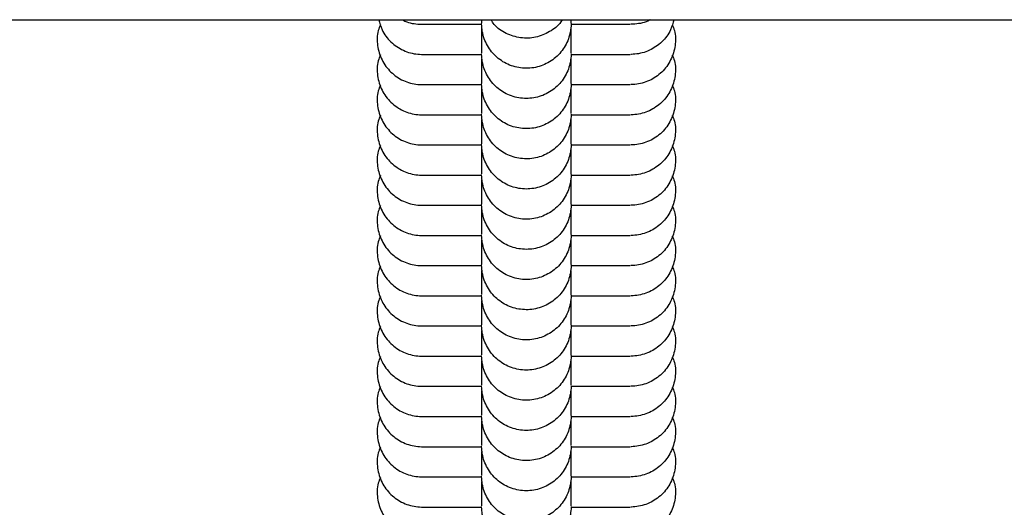
# Model space of a CAD drawing. Units: millimetres. Extents: x -4534 to 4839, y -3372 to 3381.
# Drawn here: x 656 to 722, y 1637 to 1670 of the extents above; entities that cross this region are included whole.
import ezdxf

# ---------------------------------------------------------------- set-up
doc = ezdxf.new("R2010")
doc.units = ezdxf.units.MM
doc.layers.add('Toestel 2D', color=7, linetype='Continuous', lineweight=20)

# ---------------------------------------------------------------- blocks, each defined once
blk = doc.blocks.new('BG-8150-RB')
at = {"layer": 'Toestel 2D', "linetype": 'Continuous', "lineweight": 25}
for p, q in [((-475.171, 1669.806), (975.829, 1669.806)), ((687.329, 1669.806), (687.329, 1669.585))]:
    blk.add_line(p, q, dxfattribs=at)
for points, knots in [([(680.445, 1669.806), (680.501, 1669.576), (680.637, 1669.018), (681.217, 1668.283), (682.054, 1667.702), (682.797, 1667.506), (683.223, 1667.483), (683.315, 1667.483), (683.329, 1667.483)], [0, 0, 0, 0, 0.176063, 0.427806, 0.679463, 0.931122, 0.989947, 1, 1, 1, 1]), ([(682.037, 1669.806), (682.052, 1669.796), (682.342, 1669.595), (682.799, 1669.533), (683.223, 1669.505), (683.315, 1669.504), (683.329, 1669.504)], [0, 0, 0, 0, 0.03958, 0.793622, 0.969878, 1, 1, 1, 1]), ([(692.726, 1669.806), (692.7, 1669.759), (692.514, 1669.416), (691.898, 1668.968), (690.966, 1668.578), (689.93, 1668.539), (688.964, 1668.849), (688.267, 1669.303), (688.02, 1669.698), (687.952, 1669.806)], [0, 0, 0, 0, 0.028945, 0.209361, 0.389855, 0.570373, 0.750909, 0.931435, 1, 1, 1, 1]), ([(693.329, 1669.577), (693.329, 1669.597), (693.329, 1669.618), (693.329, 1669.801), (693.329, 1669.806)], [0, 0, 0, 0, 0.969824, 1, 1, 1, 1]), ([(698.62, 1669.806), (698.605, 1669.796), (698.315, 1669.595), (697.858, 1669.533), (697.434, 1669.505), (697.342, 1669.504), (697.329, 1669.504)], [0, 0, 0, 0, 0.039804, 0.793714, 0.969877, 1, 1, 1, 1]), ([(700.212, 1669.806), (700.156, 1669.576), (700.02, 1669.018), (699.44, 1668.282), (698.602, 1667.702), (697.86, 1667.506), (697.434, 1667.483), (697.342, 1667.483), (697.329, 1667.483)], [0, 0, 0, 0, 0.176078, 0.427831, 0.679551, 0.931156, 0.989947, 1, 1, 1, 1]), ([(680.549, 1669.468), (680.492, 1669.34), (680.298, 1668.905), (680.311, 1668.062), (680.597, 1667.086), (681.21, 1666.259), (682.056, 1665.681), (682.796, 1665.484), (683.223, 1665.461), (683.315, 1665.461), (683.329, 1665.461)], [0, 0, 0, 0, 0.072664, 0.248526, 0.424399, 0.600266, 0.776074, 0.951882, 0.992977, 1, 1, 1, 1]), ([(683.318, 1669.504), (683.392, 1669.504), (683.534, 1669.504), (684.393, 1669.504), (685.654, 1669.504), (686.9, 1669.504), (687.329, 1669.504)], [0, 0, 0, 0, 0.235216, 0.448885, 0.810295, 1, 1, 1, 1]), ([(693.329, 1669.548), (693.329, 1669.534), (693.327, 1669.186), (693.2, 1668.498), (692.691, 1667.608), (691.915, 1666.936), (690.96, 1666.559), (689.934, 1666.519), (688.953, 1666.82), (688.126, 1667.429), (687.548, 1668.276), (687.352, 1669.016), (687.329, 1669.443), (687.329, 1669.534), (687.329, 1669.548)], [0, 0, 0, 0, 0.004289, 0.111632, 0.218974, 0.326311, 0.433694, 0.541092, 0.6485, 0.755902, 0.863291, 0.97063, 0.995711, 1, 1, 1, 1]), ([(687.329, 1669.187), (687.329, 1669.017), (687.329, 1668.418), (687.329, 1667.784), (687.329, 1667.634), (687.329, 1667.563)], [0, 0, 0, 0, 0.172807, 0.608611, 1, 1, 1, 1]), ([(693.329, 1669.504), (693.474, 1669.504), (694.119, 1669.504), (695.105, 1669.504), (696.253, 1669.504), (697.08, 1669.504), (697.224, 1669.504), (697.292, 1669.504)], [0, 0, 0, 0, 0.061841, 0.2740361, 0.5093512, 0.7678477, 1, 1, 1, 1]), ([(693.329, 1667.555), (693.329, 1667.608), (693.329, 1667.722), (693.329, 1668.236), (693.329, 1668.895), (693.329, 1669.187)], [0, 0, 0, 0, 0.327356, 0.702446, 1, 1, 1, 1]), ([(700.108, 1669.468), (700.165, 1669.34), (700.359, 1668.905), (700.346, 1668.062), (700.06, 1667.086), (699.447, 1666.258), (698.601, 1665.681), (697.861, 1665.484), (697.434, 1665.461), (697.342, 1665.461), (697.329, 1665.461)], [0, 0, 0, 0, 0.072663, 0.248529, 0.424412, 0.600285, 0.776136, 0.951906, 0.992977, 1, 1, 1, 1]), ([(680.549, 1667.446), (680.492, 1667.319), (680.298, 1666.883), (680.311, 1666.04), (680.597, 1665.065), (681.21, 1664.237), (682.056, 1663.659), (682.796, 1663.462), (683.223, 1663.44), (683.315, 1663.439), (683.329, 1663.439)], [0, 0, 0, 0, 0.072664, 0.248526, 0.424399, 0.600266, 0.776074, 0.951882, 0.992977, 1, 1, 1, 1]), ([(683.318, 1667.483), (683.392, 1667.483), (683.534, 1667.483), (684.393, 1667.483), (685.654, 1667.483), (686.9, 1667.483), (687.329, 1667.483)], [0, 0, 0, 0, 0.235216, 0.448885, 0.810295, 1, 1, 1, 1]), ([(693.329, 1667.526), (693.329, 1667.513), (693.327, 1667.164), (693.2, 1666.476), (692.691, 1665.586), (691.915, 1664.915), (690.96, 1664.537), (689.934, 1664.497), (688.953, 1664.798), (688.126, 1665.407), (687.548, 1666.254), (687.352, 1666.994), (687.329, 1667.421), (687.329, 1667.513), (687.329, 1667.526)], [0, 0, 0, 0, 0.004289, 0.111632, 0.218974, 0.326311, 0.433694, 0.541092, 0.6485, 0.755902, 0.863291, 0.97063, 0.995711, 1, 1, 1, 1]), ([(687.329, 1667.165), (687.329, 1666.995), (687.329, 1666.396), (687.329, 1665.763), (687.329, 1665.612), (687.329, 1665.541)], [0, 0, 0, 0, 0.17281, 0.608612, 1, 1, 1, 1]), ([(693.329, 1667.483), (693.474, 1667.483), (694.119, 1667.483), (695.105, 1667.483), (696.253, 1667.483), (697.08, 1667.483), (697.224, 1667.483), (697.292, 1667.483)], [0, 0, 0, 0, 0.061841, 0.2740361, 0.5093512, 0.7678477, 1, 1, 1, 1]), ([(693.329, 1665.533), (693.329, 1665.586), (693.329, 1665.7), (693.329, 1666.223), (693.329, 1666.898), (693.329, 1667.205)], [0, 0, 0, 0, 0.322655, 0.692359, 1, 1, 1, 1]), ([(700.108, 1667.446), (700.165, 1667.319), (700.359, 1666.883), (700.346, 1666.04), (700.06, 1665.065), (699.447, 1664.237), (698.601, 1663.659), (697.861, 1663.462), (697.434, 1663.44), (697.342, 1663.439), (697.329, 1663.439)], [0, 0, 0, 0, 0.072663, 0.248529, 0.424412, 0.600285, 0.776136, 0.951906, 0.992977, 1, 1, 1, 1]), ([(680.549, 1665.424), (680.492, 1665.297), (680.298, 1664.861), (680.311, 1664.019), (680.597, 1663.043), (681.21, 1662.215), (682.056, 1661.637), (682.796, 1661.441), (683.223, 1661.418), (683.315, 1661.417), (683.329, 1661.417)], [0, 0, 0, 0, 0.072664, 0.248526, 0.424399, 0.600266, 0.776074, 0.951882, 0.992977, 1, 1, 1, 1]), ([(683.318, 1665.461), (683.392, 1665.461), (683.534, 1665.461), (684.393, 1665.461), (685.654, 1665.461), (686.9, 1665.461), (687.329, 1665.461)], [0, 0, 0, 0, 0.235216, 0.448885, 0.810295, 1, 1, 1, 1]), ([(693.329, 1665.504), (693.329, 1665.491), (693.327, 1665.142), (693.2, 1664.454), (692.691, 1663.565), (691.915, 1662.893), (690.96, 1662.516), (689.934, 1662.475), (688.953, 1662.776), (688.126, 1663.385), (687.548, 1664.233), (687.352, 1664.972), (687.329, 1665.399), (687.329, 1665.491), (687.329, 1665.504)], [0, 0, 0, 0, 0.0042888, 0.1116322, 0.2189744, 0.3263113, 0.4336944, 0.5410922, 0.6485002, 0.7559025, 0.8632909, 0.9706298, 0.9957112, 1, 1, 1, 1]), ([(693.329, 1665.461), (693.474, 1665.461), (694.119, 1665.461), (695.105, 1665.461), (696.253, 1665.461), (697.08, 1665.461), (697.224, 1665.461), (697.292, 1665.461)], [0, 0, 0, 0, 0.061841, 0.2740361, 0.5093512, 0.7678477, 1, 1, 1, 1]), ([(700.108, 1665.424), (700.165, 1665.297), (700.359, 1664.861), (700.346, 1664.019), (700.06, 1663.043), (699.447, 1662.215), (698.601, 1661.637), (697.861, 1661.441), (697.434, 1661.418), (697.342, 1661.417), (697.329, 1661.417)], [0, 0, 0, 0, 0.072663, 0.248529, 0.424412, 0.600285, 0.776136, 0.951906, 0.992977, 1, 1, 1, 1]), ([(687.329, 1665.143), (687.329, 1664.973), (687.329, 1664.374), (687.329, 1663.741), (687.329, 1663.591), (687.329, 1663.519)], [0, 0, 0, 0, 0.172807, 0.608611, 1, 1, 1, 1]), ([(693.329, 1663.512), (693.329, 1663.565), (693.329, 1663.679), (693.329, 1664.192), (693.329, 1664.852), (693.329, 1665.143)], [0, 0, 0, 0, 0.327356, 0.702446, 1, 1, 1, 1]), ([(680.549, 1663.403), (680.492, 1663.275), (680.298, 1662.84), (680.311, 1661.997), (680.597, 1661.021), (681.21, 1660.193), (682.056, 1659.616), (682.796, 1659.419), (683.223, 1659.396), (683.315, 1659.396), (683.329, 1659.396)], [0, 0, 0, 0, 0.072664, 0.248526, 0.424399, 0.600266, 0.776074, 0.951882, 0.992977, 1, 1, 1, 1]), ([(683.318, 1663.439), (683.392, 1663.439), (683.534, 1663.439), (684.393, 1663.439), (685.654, 1663.439), (686.9, 1663.439), (687.329, 1663.439)], [0, 0, 0, 0, 0.235216, 0.448885, 0.810295, 1, 1, 1, 1]), ([(693.329, 1663.483), (693.329, 1663.469), (693.327, 1663.12), (693.2, 1662.432), (692.691, 1661.543), (691.915, 1660.871), (690.96, 1660.494), (689.934, 1660.453), (688.953, 1660.755), (688.126, 1661.364), (687.548, 1662.211), (687.352, 1662.951), (687.329, 1663.377), (687.329, 1663.469), (687.329, 1663.483)], [0, 0, 0, 0, 0.004289, 0.111632, 0.218974, 0.326311, 0.433694, 0.541092, 0.6485, 0.755902, 0.863291, 0.97063, 0.995711, 1, 1, 1, 1]), ([(693.329, 1663.439), (693.474, 1663.439), (694.119, 1663.439), (695.105, 1663.439), (696.253, 1663.439), (697.08, 1663.439), (697.224, 1663.439), (697.292, 1663.439)], [0, 0, 0, 0, 0.061841, 0.2740361, 0.5093512, 0.7678477, 1, 1, 1, 1]), ([(700.108, 1663.403), (700.165, 1663.275), (700.359, 1662.84), (700.346, 1661.997), (700.06, 1661.021), (699.447, 1660.193), (698.601, 1659.616), (697.861, 1659.419), (697.434, 1659.396), (697.342, 1659.396), (697.329, 1659.396)], [0, 0, 0, 0, 0.072663, 0.248529, 0.424412, 0.600285, 0.776136, 0.951906, 0.992977, 1, 1, 1, 1]), ([(687.329, 1663.122), (687.329, 1662.952), (687.329, 1662.353), (687.329, 1661.719), (687.329, 1661.569), (687.329, 1661.498)], [0, 0, 0, 0, 0.17281, 0.608612, 1, 1, 1, 1]), ([(693.329, 1661.49), (693.329, 1661.543), (693.329, 1661.657), (693.329, 1662.171), (693.329, 1662.83), (693.329, 1663.122)], [0, 0, 0, 0, 0.327355, 0.702443, 1, 1, 1, 1]), ([(680.549, 1661.381), (680.492, 1661.254), (680.298, 1660.818), (680.311, 1659.975), (680.597, 1659), (681.21, 1658.172), (682.056, 1657.594), (682.796, 1657.397), (683.223, 1657.374), (683.315, 1657.374), (683.329, 1657.374)], [0, 0, 0, 0, 0.072664, 0.248526, 0.424399, 0.600266, 0.776074, 0.951882, 0.992977, 1, 1, 1, 1]), ([(683.318, 1661.417), (683.392, 1661.417), (683.534, 1661.417), (684.393, 1661.417), (685.655, 1661.417), (686.902, 1661.417), (687.332, 1661.417)], [0, 0, 0, 0, 0.235094, 0.44865, 0.809871, 1, 1, 1, 1]), ([(693.329, 1661.461), (693.329, 1661.447), (693.327, 1661.099), (693.2, 1660.411), (692.691, 1659.521), (691.915, 1658.849), (690.96, 1658.472), (689.934, 1658.432), (688.953, 1658.733), (688.126, 1659.342), (687.548, 1660.189), (687.352, 1660.929), (687.329, 1661.356), (687.329, 1661.447), (687.329, 1661.461)], [0, 0, 0, 0, 0.004289, 0.111632, 0.218974, 0.326311, 0.433694, 0.541092, 0.6485, 0.755902, 0.863291, 0.97063, 0.995711, 1, 1, 1, 1]), ([(693.329, 1661.417), (693.474, 1661.417), (694.119, 1661.417), (695.105, 1661.417), (696.253, 1661.417), (697.08, 1661.417), (697.224, 1661.417), (697.292, 1661.417)], [0, 0, 0, 0, 0.061841, 0.2740361, 0.5093512, 0.7678477, 1, 1, 1, 1]), ([(700.108, 1661.381), (700.165, 1661.254), (700.359, 1660.818), (700.346, 1659.975), (700.06, 1658.999), (699.447, 1658.172), (698.601, 1657.594), (697.861, 1657.397), (697.434, 1657.374), (697.342, 1657.374), (697.329, 1657.374)], [0, 0, 0, 0, 0.072663, 0.248529, 0.424412, 0.600285, 0.776136, 0.951906, 0.992977, 1, 1, 1, 1]), ([(687.329, 1661.1), (687.329, 1660.93), (687.329, 1660.331), (687.329, 1659.697), (687.329, 1659.547), (687.329, 1659.476)], [0, 0, 0, 0, 0.172807, 0.608611, 1, 1, 1, 1]), ([(693.329, 1659.468), (693.329, 1659.521), (693.329, 1659.636), (693.329, 1660.149), (693.329, 1660.808), (693.329, 1661.1)], [0, 0, 0, 0, 0.327356, 0.702446, 1, 1, 1, 1]), ([(680.549, 1659.359), (680.492, 1659.232), (680.298, 1658.796), (680.311, 1657.954), (680.597, 1656.978), (681.21, 1656.15), (682.056, 1655.572), (682.796, 1655.376), (683.223, 1655.353), (683.315, 1655.352), (683.329, 1655.352)], [0, 0, 0, 0, 0.072664, 0.248526, 0.424399, 0.600266, 0.776074, 0.951882, 0.992977, 1, 1, 1, 1]), ([(683.318, 1659.396), (683.392, 1659.396), (683.534, 1659.396), (684.393, 1659.396), (685.654, 1659.396), (686.9, 1659.396), (687.329, 1659.396)], [0, 0, 0, 0, 0.235216, 0.448885, 0.810295, 1, 1, 1, 1]), ([(693.329, 1659.439), (693.329, 1659.426), (693.327, 1659.077), (693.2, 1658.389), (692.691, 1657.5), (691.915, 1656.828), (690.96, 1656.45), (689.934, 1656.41), (688.953, 1656.711), (688.126, 1657.32), (687.548, 1658.167), (687.352, 1658.907), (687.329, 1659.334), (687.329, 1659.426), (687.329, 1659.439)], [0, 0, 0, 0, 0.004289, 0.111632, 0.218974, 0.326311, 0.433694, 0.541092, 0.6485, 0.755902, 0.863291, 0.97063, 0.995711, 1, 1, 1, 1]), ([(693.329, 1659.396), (693.474, 1659.396), (694.119, 1659.396), (695.105, 1659.396), (696.253, 1659.396), (697.08, 1659.396), (697.224, 1659.396), (697.292, 1659.396)], [0, 0, 0, 0, 0.061841, 0.2740361, 0.5093512, 0.7678477, 1, 1, 1, 1]), ([(700.108, 1659.359), (700.165, 1659.232), (700.359, 1658.796), (700.346, 1657.954), (700.06, 1656.978), (699.447, 1656.15), (698.601, 1655.572), (697.861, 1655.376), (697.434, 1655.353), (697.342, 1655.352), (697.329, 1655.352)], [0, 0, 0, 0, 0.072663, 0.248529, 0.424412, 0.600285, 0.776136, 0.951906, 0.992977, 1, 1, 1, 1]), ([(687.329, 1659.078), (687.329, 1658.908), (687.329, 1658.309), (687.329, 1657.676), (687.329, 1657.525), (687.329, 1657.454)], [0, 0, 0, 0, 0.172807, 0.608611, 1, 1, 1, 1]), ([(693.329, 1657.446), (693.329, 1657.5), (693.329, 1657.614), (693.329, 1658.127), (693.329, 1658.787), (693.329, 1659.078)], [0, 0, 0, 0, 0.327356, 0.702446, 1, 1, 1, 1]), ([(680.549, 1657.338), (680.492, 1657.21), (680.298, 1656.775), (680.311, 1655.932), (680.597, 1654.956), (681.21, 1654.128), (682.056, 1653.551), (682.796, 1653.354), (683.223, 1653.331), (683.315, 1653.331), (683.329, 1653.331)], [0, 0, 0, 0, 0.072664, 0.248526, 0.424399, 0.600266, 0.776074, 0.951882, 0.992977, 1, 1, 1, 1]), ([(683.318, 1657.374), (683.392, 1657.374), (683.534, 1657.374), (684.393, 1657.374), (685.655, 1657.374), (686.902, 1657.374), (687.332, 1657.374)], [0, 0, 0, 0, 0.235094, 0.44865, 0.809871, 1, 1, 1, 1]), ([(693.329, 1657.417), (693.329, 1657.404), (693.327, 1657.055), (693.2, 1656.367), (692.691, 1655.478), (691.915, 1654.806), (690.96, 1654.429), (689.934, 1654.388), (688.953, 1654.689), (688.126, 1655.298), (687.548, 1656.146), (687.352, 1656.885), (687.329, 1657.312), (687.329, 1657.404), (687.329, 1657.417)], [0, 0, 0, 0, 0.004289, 0.111632, 0.218974, 0.326311, 0.433694, 0.541092, 0.6485, 0.755902, 0.863291, 0.97063, 0.995711, 1, 1, 1, 1]), ([(693.329, 1657.374), (693.474, 1657.374), (694.119, 1657.374), (695.105, 1657.374), (696.253, 1657.374), (697.08, 1657.374), (697.224, 1657.374), (697.292, 1657.374)], [0, 0, 0, 0, 0.061841, 0.2740361, 0.5093512, 0.7678477, 1, 1, 1, 1]), ([(700.108, 1657.338), (700.165, 1657.21), (700.359, 1656.775), (700.346, 1655.932), (700.06, 1654.956), (699.447, 1654.128), (698.601, 1653.55), (697.861, 1653.354), (697.434, 1653.331), (697.342, 1653.331), (697.329, 1653.331)], [0, 0, 0, 0, 0.072663, 0.248529, 0.424412, 0.600285, 0.776136, 0.951906, 0.992977, 1, 1, 1, 1]), ([(687.329, 1657.057), (687.329, 1656.886), (687.329, 1656.287), (687.329, 1655.654), (687.329, 1655.504), (687.329, 1655.433)], [0, 0, 0, 0, 0.172807, 0.608611, 1, 1, 1, 1]), ([(693.329, 1655.425), (693.329, 1655.478), (693.329, 1655.592), (693.329, 1656.105), (693.329, 1656.765), (693.329, 1657.057)], [0, 0, 0, 0, 0.327356, 0.702446, 1, 1, 1, 1]), ([(680.549, 1655.316), (680.492, 1655.188), (680.298, 1654.753), (680.311, 1653.91), (680.597, 1652.934), (681.21, 1652.107), (682.056, 1651.529), (682.796, 1651.332), (683.223, 1651.309), (683.315, 1651.309), (683.329, 1651.309)], [0, 0, 0, 0, 0.072664, 0.248526, 0.424399, 0.600266, 0.776074, 0.951882, 0.992977, 1, 1, 1, 1]), ([(683.318, 1655.352), (683.392, 1655.352), (683.534, 1655.352), (684.393, 1655.352), (685.654, 1655.352), (686.9, 1655.352), (687.329, 1655.352)], [0, 0, 0, 0, 0.235216, 0.448885, 0.810295, 1, 1, 1, 1]), ([(693.329, 1655.396), (693.329, 1655.382), (693.327, 1655.034), (693.2, 1654.346), (692.691, 1653.456), (691.915, 1652.784), (690.96, 1652.407), (689.934, 1652.367), (688.953, 1652.668), (688.126, 1653.277), (687.548, 1654.124), (687.352, 1654.864), (687.329, 1655.291), (687.329, 1655.382), (687.329, 1655.396)], [0, 0, 0, 0, 0.004289, 0.111632, 0.218974, 0.326311, 0.433694, 0.541092, 0.6485, 0.755902, 0.863291, 0.97063, 0.995711, 1, 1, 1, 1]), ([(693.329, 1655.352), (693.474, 1655.352), (694.119, 1655.352), (695.105, 1655.352), (696.253, 1655.352), (697.08, 1655.352), (697.224, 1655.352), (697.292, 1655.352)], [0, 0, 0, 0, 0.061841, 0.2740361, 0.5093512, 0.7678477, 1, 1, 1, 1]), ([(700.108, 1655.316), (700.165, 1655.188), (700.359, 1654.753), (700.346, 1653.91), (700.06, 1652.934), (699.447, 1652.106), (698.601, 1651.529), (697.861, 1651.332), (697.434, 1651.309), (697.342, 1651.309), (697.329, 1651.309)], [0, 0, 0, 0, 0.072663, 0.248529, 0.424412, 0.600285, 0.776136, 0.951906, 0.992977, 1, 1, 1, 1]), ([(687.329, 1655.035), (687.329, 1654.865), (687.329, 1654.266), (687.329, 1653.632), (687.329, 1653.482), (687.329, 1653.411)], [0, 0, 0, 0, 0.172807, 0.608611, 1, 1, 1, 1]), ([(693.329, 1653.403), (693.329, 1653.456), (693.329, 1653.57), (693.329, 1654.084), (693.329, 1654.743), (693.329, 1655.035)], [0, 0, 0, 0, 0.327356, 0.702446, 1, 1, 1, 1]), ([(680.549, 1653.294), (680.492, 1653.167), (680.298, 1652.731), (680.311, 1651.888), (680.597, 1650.913), (681.21, 1650.085), (682.056, 1649.507), (682.796, 1649.31), (683.223, 1649.288), (683.315, 1649.287), (683.329, 1649.287)], [0, 0, 0, 0, 0.072664, 0.248526, 0.424399, 0.600266, 0.776074, 0.951882, 0.992977, 1, 1, 1, 1]), ([(683.318, 1653.331), (683.392, 1653.331), (683.534, 1653.331), (684.393, 1653.331), (685.655, 1653.331), (686.902, 1653.331), (687.332, 1653.331)], [0, 0, 0, 0, 0.235094, 0.44865, 0.809871, 1, 1, 1, 1]), ([(693.329, 1653.374), (693.329, 1653.361), (693.327, 1653.012), (693.2, 1652.324), (692.691, 1651.434), (691.915, 1650.763), (690.96, 1650.385), (689.934, 1650.345), (688.953, 1650.646), (688.126, 1651.255), (687.548, 1652.102), (687.352, 1652.842), (687.329, 1653.269), (687.329, 1653.361), (687.329, 1653.374)], [0, 0, 0, 0, 0.004289, 0.111632, 0.218974, 0.326311, 0.433694, 0.541092, 0.6485, 0.755902, 0.863291, 0.97063, 0.995711, 1, 1, 1, 1]), ([(693.316, 1653.331), (693.466, 1653.331), (694.115, 1653.331), (695.105, 1653.331), (696.253, 1653.331), (697.08, 1653.331), (697.224, 1653.331), (697.292, 1653.331)], [0, 0, 0, 0, 0.063571, 0.275375, 0.510256, 0.768276, 1, 1, 1, 1]), ([(700.108, 1653.294), (700.165, 1653.167), (700.359, 1652.731), (700.346, 1651.888), (700.06, 1650.913), (699.447, 1650.085), (698.601, 1649.507), (697.861, 1649.31), (697.434, 1649.288), (697.342, 1649.287), (697.329, 1649.287)], [0, 0, 0, 0, 0.072663, 0.248529, 0.424412, 0.600285, 0.776136, 0.951906, 0.992977, 1, 1, 1, 1]), ([(687.329, 1653.013), (687.329, 1652.843), (687.329, 1652.244), (687.329, 1651.611), (687.329, 1651.46), (687.329, 1651.389)], [0, 0, 0, 0, 0.17281, 0.608612, 1, 1, 1, 1]), ([(693.329, 1651.381), (693.329, 1651.434), (693.329, 1651.549), (693.329, 1652.062), (693.329, 1652.721), (693.329, 1653.013)], [0, 0, 0, 0, 0.327355, 0.702443, 1, 1, 1, 1]), ([(683.318, 1651.309), (683.392, 1651.309), (683.534, 1651.309), (684.393, 1651.309), (685.654, 1651.309), (686.9, 1651.309), (687.329, 1651.309)], [0, 0, 0, 0, 0.235232, 0.448915, 0.810349, 1, 1, 1, 1]), ([(693.329, 1651.352), (693.329, 1651.339), (693.327, 1650.99), (693.2, 1650.302), (692.691, 1649.413), (691.915, 1648.741), (690.96, 1648.364), (689.934, 1648.323), (688.953, 1648.624), (688.126, 1649.233), (687.548, 1650.081), (687.352, 1650.82), (687.329, 1651.247), (687.329, 1651.339), (687.329, 1651.352)], [0, 0, 0, 0, 0.0042888, 0.1116322, 0.2189744, 0.3263113, 0.4336944, 0.5410922, 0.6485002, 0.7559025, 0.8632909, 0.9706298, 0.9957112, 1, 1, 1, 1]), ([(693.329, 1651.309), (693.474, 1651.309), (694.119, 1651.309), (695.105, 1651.309), (696.253, 1651.309), (697.08, 1651.309), (697.224, 1651.309), (697.292, 1651.309)], [0, 0, 0, 0, 0.061841, 0.2740361, 0.5093512, 0.7678477, 1, 1, 1, 1]), ([(680.549, 1651.272), (680.492, 1651.145), (680.298, 1650.709), (680.311, 1649.867), (680.597, 1648.891), (681.21, 1648.063), (682.056, 1647.485), (682.796, 1647.289), (683.223, 1647.266), (683.315, 1647.265), (683.329, 1647.265)], [0, 0, 0, 0, 0.072664, 0.248526, 0.424399, 0.600266, 0.776074, 0.951882, 0.992977, 1, 1, 1, 1]), ([(687.329, 1650.991), (687.329, 1650.821), (687.329, 1650.222), (687.329, 1649.589), (687.329, 1649.439), (687.329, 1649.367)], [0, 0, 0, 0, 0.172807, 0.608611, 1, 1, 1, 1]), ([(693.329, 1649.36), (693.329, 1649.413), (693.329, 1649.527), (693.329, 1650.04), (693.329, 1650.7), (693.329, 1650.991)], [0, 0, 0, 0, 0.327356, 0.702446, 1, 1, 1, 1]), ([(700.108, 1651.272), (700.165, 1651.145), (700.359, 1650.709), (700.346, 1649.867), (700.06, 1648.891), (699.447, 1648.063), (698.601, 1647.485), (697.861, 1647.289), (697.434, 1647.266), (697.342, 1647.265), (697.329, 1647.265)], [0, 0, 0, 0, 0.072663, 0.248529, 0.424412, 0.600285, 0.776136, 0.951906, 0.992977, 1, 1, 1, 1]), ([(693.329, 1649.331), (693.329, 1649.317), (693.327, 1648.968), (693.2, 1648.28), (692.691, 1647.391), (691.915, 1646.719), (690.96, 1646.342), (689.934, 1646.301), (688.953, 1646.603), (688.126, 1647.212), (687.548, 1648.059), (687.352, 1648.799), (687.329, 1649.225), (687.329, 1649.317), (687.329, 1649.331)], [0, 0, 0, 0, 0.004289, 0.111632, 0.218974, 0.326311, 0.433694, 0.541092, 0.6485, 0.755902, 0.863291, 0.97063, 0.995711, 1, 1, 1, 1]), ([(680.549, 1649.251), (680.492, 1649.123), (680.298, 1648.688), (680.311, 1647.845), (680.597, 1646.869), (681.21, 1646.041), (682.056, 1645.464), (682.796, 1645.267), (683.223, 1645.244), (683.315, 1645.244), (683.329, 1645.244)], [0, 0, 0, 0, 0.072664, 0.248526, 0.424399, 0.600266, 0.776074, 0.951882, 0.992977, 1, 1, 1, 1]), ([(683.318, 1649.287), (683.392, 1649.287), (683.534, 1649.287), (684.393, 1649.287), (685.654, 1649.287), (686.9, 1649.287), (687.329, 1649.287)], [0, 0, 0, 0, 0.235232, 0.448915, 0.810349, 1, 1, 1, 1]), ([(687.329, 1648.97), (687.329, 1648.8), (687.329, 1648.201), (687.329, 1647.567), (687.329, 1647.417), (687.329, 1647.346)], [0, 0, 0, 0, 0.172807, 0.608611, 1, 1, 1, 1]), ([(693.329, 1649.287), (693.474, 1649.287), (694.119, 1649.287), (695.105, 1649.287), (696.253, 1649.287), (697.08, 1649.287), (697.224, 1649.287), (697.292, 1649.287)], [0, 0, 0, 0, 0.061841, 0.2740361, 0.5093512, 0.7678477, 1, 1, 1, 1]), ([(693.329, 1647.338), (693.329, 1647.391), (693.329, 1647.505), (693.329, 1648.019), (693.329, 1648.678), (693.329, 1648.97)], [0, 0, 0, 0, 0.327356, 0.702446, 1, 1, 1, 1]), ([(700.108, 1649.251), (700.165, 1649.123), (700.359, 1648.688), (700.346, 1647.845), (700.06, 1646.869), (699.447, 1646.041), (698.601, 1645.464), (697.861, 1645.267), (697.434, 1645.244), (697.342, 1645.244), (697.329, 1645.244)], [0, 0, 0, 0, 0.072663, 0.248529, 0.424412, 0.600285, 0.776136, 0.951906, 0.992977, 1, 1, 1, 1]), ([(680.549, 1647.229), (680.492, 1647.102), (680.298, 1646.666), (680.311, 1645.823), (680.597, 1644.848), (681.21, 1644.02), (682.056, 1643.442), (682.796, 1643.245), (683.223, 1643.222), (683.315, 1643.222), (683.329, 1643.222)], [0, 0, 0, 0, 0.072664, 0.248526, 0.424399, 0.600266, 0.776074, 0.951882, 0.992977, 1, 1, 1, 1]), ([(683.318, 1647.265), (683.392, 1647.265), (683.534, 1647.265), (684.393, 1647.265), (685.654, 1647.265), (686.9, 1647.265), (687.329, 1647.265)], [0, 0, 0, 0, 0.235232, 0.448915, 0.810349, 1, 1, 1, 1]), ([(693.329, 1647.309), (693.329, 1647.295), (693.327, 1646.947), (693.2, 1646.259), (692.691, 1645.369), (691.915, 1644.697), (690.96, 1644.32), (689.934, 1644.28), (688.953, 1644.581), (688.126, 1645.19), (687.548, 1646.037), (687.352, 1646.777), (687.329, 1647.204), (687.329, 1647.295), (687.329, 1647.309)], [0, 0, 0, 0, 0.004289, 0.111632, 0.218974, 0.326311, 0.433694, 0.541092, 0.6485, 0.755902, 0.863291, 0.97063, 0.995711, 1, 1, 1, 1]), ([(687.329, 1646.948), (687.329, 1646.778), (687.329, 1646.179), (687.329, 1645.545), (687.329, 1645.395), (687.329, 1645.324)], [0, 0, 0, 0, 0.17281, 0.608612, 1, 1, 1, 1]), ([(693.329, 1647.265), (693.474, 1647.265), (694.119, 1647.265), (695.105, 1647.265), (696.253, 1647.265), (697.08, 1647.265), (697.224, 1647.265), (697.292, 1647.265)], [0, 0, 0, 0, 0.061841, 0.2740361, 0.5093512, 0.7678477, 1, 1, 1, 1]), ([(693.329, 1645.316), (693.329, 1645.369), (693.329, 1645.484), (693.329, 1645.997), (693.329, 1646.656), (693.329, 1646.948)], [0, 0, 0, 0, 0.327355, 0.702443, 1, 1, 1, 1]), ([(700.108, 1647.229), (700.165, 1647.102), (700.359, 1646.666), (700.346, 1645.823), (700.06, 1644.847), (699.447, 1644.02), (698.601, 1643.442), (697.861, 1643.245), (697.434, 1643.222), (697.342, 1643.222), (697.329, 1643.222)], [0, 0, 0, 0, 0.072663, 0.248529, 0.424412, 0.600285, 0.776136, 0.951906, 0.992977, 1, 1, 1, 1]), ([(680.549, 1645.207), (680.492, 1645.08), (680.298, 1644.644), (680.311, 1643.802), (680.597, 1642.826), (681.21, 1641.998), (682.056, 1641.42), (682.796, 1641.224), (683.223, 1641.201), (683.315, 1641.2), (683.329, 1641.2)], [0, 0, 0, 0, 0.072664, 0.248526, 0.424399, 0.600266, 0.776074, 0.951882, 0.992977, 1, 1, 1, 1]), ([(683.318, 1645.244), (683.392, 1645.244), (683.534, 1645.244), (684.393, 1645.244), (685.655, 1645.244), (686.902, 1645.244), (687.332, 1645.244)], [0, 0, 0, 0, 0.235094, 0.44865, 0.809871, 1, 1, 1, 1]), ([(693.329, 1645.287), (693.329, 1645.274), (693.327, 1644.925), (693.2, 1644.237), (692.691, 1643.348), (691.915, 1642.676), (690.96, 1642.298), (689.934, 1642.258), (688.953, 1642.559), (688.126, 1643.168), (687.548, 1644.015), (687.352, 1644.755), (687.329, 1645.182), (687.329, 1645.274), (687.329, 1645.287)], [0, 0, 0, 0, 0.004289, 0.111632, 0.218974, 0.326311, 0.433694, 0.541092, 0.6485, 0.755902, 0.863291, 0.97063, 0.995711, 1, 1, 1, 1]), ([(687.329, 1644.926), (687.329, 1644.756), (687.329, 1644.157), (687.329, 1643.524), (687.329, 1643.373), (687.329, 1643.302)], [0, 0, 0, 0, 0.172807, 0.608611, 1, 1, 1, 1]), ([(693.329, 1645.244), (693.474, 1645.244), (694.119, 1645.244), (695.105, 1645.244), (696.253, 1645.244), (697.08, 1645.244), (697.224, 1645.244), (697.292, 1645.244)], [0, 0, 0, 0, 0.061841, 0.2740361, 0.5093512, 0.7678477, 1, 1, 1, 1]), ([(693.329, 1643.294), (693.329, 1643.348), (693.329, 1643.462), (693.329, 1643.975), (693.329, 1644.635), (693.329, 1644.926)], [0, 0, 0, 0, 0.327356, 0.702446, 1, 1, 1, 1]), ([(700.108, 1645.207), (700.165, 1645.08), (700.359, 1644.644), (700.346, 1643.802), (700.06, 1642.826), (699.447, 1641.998), (698.601, 1641.42), (697.861, 1641.224), (697.434, 1641.201), (697.342, 1641.2), (697.329, 1641.2)], [0, 0, 0, 0, 0.072663, 0.248529, 0.424412, 0.600285, 0.776136, 0.951906, 0.992977, 1, 1, 1, 1]), ([(680.549, 1643.186), (680.492, 1643.058), (680.298, 1642.623), (680.311, 1641.78), (680.597, 1640.804), (681.21, 1639.976), (682.056, 1639.399), (682.796, 1639.202), (683.223, 1639.179), (683.315, 1639.179), (683.329, 1639.179)], [0, 0, 0, 0, 0.072664, 0.248526, 0.424399, 0.600266, 0.776074, 0.951882, 0.992977, 1, 1, 1, 1]), ([(683.318, 1643.222), (683.392, 1643.222), (683.534, 1643.222), (684.393, 1643.222), (685.654, 1643.222), (686.9, 1643.222), (687.329, 1643.222)], [0, 0, 0, 0, 0.235232, 0.448915, 0.810349, 1, 1, 1, 1]), ([(693.329, 1643.265), (693.329, 1643.252), (693.327, 1642.903), (693.2, 1642.215), (692.691, 1641.326), (691.915, 1640.654), (690.96, 1640.277), (689.934, 1640.236), (688.953, 1640.537), (688.126, 1641.147), (687.548, 1641.994), (687.352, 1642.733), (687.329, 1643.16), (687.329, 1643.252), (687.329, 1643.265)], [0, 0, 0, 0, 0.004289, 0.111632, 0.218974, 0.326311, 0.433694, 0.541092, 0.6485, 0.755902, 0.863291, 0.97063, 0.995711, 1, 1, 1, 1]), ([(687.329, 1642.905), (687.329, 1642.734), (687.329, 1642.135), (687.329, 1641.502), (687.329, 1641.352), (687.329, 1641.281)], [0, 0, 0, 0, 0.17281, 0.608612, 1, 1, 1, 1]), ([(693.329, 1643.222), (693.474, 1643.222), (694.119, 1643.222), (695.105, 1643.222), (696.253, 1643.222), (697.08, 1643.222), (697.224, 1643.222), (697.292, 1643.222)], [0, 0, 0, 0, 0.061841, 0.2740361, 0.5093512, 0.7678477, 1, 1, 1, 1]), ([(693.329, 1641.273), (693.329, 1641.326), (693.329, 1641.44), (693.329, 1641.953), (693.329, 1642.613), (693.329, 1642.905)], [0, 0, 0, 0, 0.327355, 0.702443, 1, 1, 1, 1]), ([(700.108, 1643.186), (700.165, 1643.058), (700.359, 1642.623), (700.346, 1641.78), (700.06, 1640.804), (699.447, 1639.976), (698.601, 1639.398), (697.861, 1639.202), (697.434, 1639.179), (697.342, 1639.179), (697.329, 1639.179)], [0, 0, 0, 0, 0.072663, 0.248529, 0.424412, 0.600285, 0.776136, 0.951906, 0.992977, 1, 1, 1, 1]), ([(680.549, 1641.164), (680.492, 1641.036), (680.298, 1640.601), (680.311, 1639.758), (680.597, 1638.782), (681.21, 1637.955), (682.056, 1637.377), (682.796, 1637.18), (683.223, 1637.157), (683.315, 1637.157), (683.329, 1637.157)], [0, 0, 0, 0, 0.072664, 0.248526, 0.424399, 0.600266, 0.776074, 0.951882, 0.992977, 1, 1, 1, 1]), ([(683.318, 1641.2), (683.392, 1641.2), (683.534, 1641.2), (684.393, 1641.2), (685.654, 1641.2), (686.9, 1641.2), (687.329, 1641.2)], [0, 0, 0, 0, 0.235232, 0.448915, 0.810349, 1, 1, 1, 1]), ([(693.329, 1641.244), (693.329, 1641.23), (693.327, 1640.882), (693.2, 1640.194), (692.691, 1639.304), (691.915, 1638.632), (690.96, 1638.255), (689.934, 1638.215), (688.953, 1638.516), (688.126, 1639.125), (687.548, 1639.972), (687.352, 1640.712), (687.329, 1641.139), (687.329, 1641.23), (687.329, 1641.244)], [0, 0, 0, 0, 0.004289, 0.111632, 0.218974, 0.326311, 0.433694, 0.541092, 0.6485, 0.755902, 0.863291, 0.97063, 0.995711, 1, 1, 1, 1]), ([(687.329, 1640.883), (687.329, 1640.713), (687.329, 1640.114), (687.329, 1639.48), (687.329, 1639.33), (687.329, 1639.259)], [0, 0, 0, 0, 0.172807, 0.608611, 1, 1, 1, 1]), ([(693.329, 1641.2), (693.474, 1641.2), (694.119, 1641.2), (695.105, 1641.2), (696.253, 1641.2), (697.08, 1641.2), (697.224, 1641.2), (697.292, 1641.2)], [0, 0, 0, 0, 0.061841, 0.2740361, 0.5093512, 0.7678477, 1, 1, 1, 1]), ([(693.329, 1639.251), (693.329, 1639.304), (693.329, 1639.418), (693.329, 1639.932), (693.329, 1640.591), (693.329, 1640.883)], [0, 0, 0, 0, 0.327356, 0.702446, 1, 1, 1, 1]), ([(700.108, 1641.164), (700.165, 1641.036), (700.359, 1640.601), (700.346, 1639.758), (700.06, 1638.782), (699.447, 1637.954), (698.601, 1637.377), (697.861, 1637.18), (697.434, 1637.157), (697.342, 1637.157), (697.329, 1637.157)], [0, 0, 0, 0, 0.072663, 0.248529, 0.424412, 0.600285, 0.776136, 0.951906, 0.992977, 1, 1, 1, 1]), ([(680.549, 1639.142), (680.492, 1639.015), (680.298, 1638.579), (680.311, 1637.736), (680.597, 1636.761), (681.21, 1635.933), (682.056, 1635.355), (682.796, 1635.158), (683.223, 1635.136), (683.315, 1635.135), (683.329, 1635.135)], [0, 0, 0, 0, 0.072664, 0.248526, 0.424399, 0.600266, 0.776074, 0.951882, 0.992977, 1, 1, 1, 1]), ([(683.318, 1639.179), (683.392, 1639.179), (683.534, 1639.179), (684.393, 1639.179), (685.654, 1639.179), (686.9, 1639.179), (687.329, 1639.179)], [0, 0, 0, 0, 0.235232, 0.448915, 0.810349, 1, 1, 1, 1]), ([(693.329, 1639.222), (693.329, 1639.209), (693.327, 1638.86), (693.2, 1638.172), (692.691, 1637.282), (691.915, 1636.611), (690.96, 1636.233), (689.934, 1636.193), (688.953, 1636.494), (688.126, 1637.103), (687.548, 1637.95), (687.352, 1638.69), (687.329, 1639.117), (687.329, 1639.209), (687.329, 1639.222)], [0, 0, 0, 0, 0.004289, 0.111632, 0.218974, 0.326311, 0.433694, 0.541092, 0.6485, 0.755902, 0.863291, 0.97063, 0.995711, 1, 1, 1, 1]), ([(687.329, 1638.861), (687.329, 1638.691), (687.329, 1638.092), (687.329, 1637.459), (687.329, 1637.308), (687.329, 1637.237)], [0, 0, 0, 0, 0.17281, 0.608612, 1, 1, 1, 1]), ([(693.329, 1639.179), (693.474, 1639.179), (694.119, 1639.179), (695.105, 1639.179), (696.253, 1639.179), (697.08, 1639.179), (697.224, 1639.179), (697.292, 1639.179)], [0, 0, 0, 0, 0.061841, 0.2740361, 0.5093512, 0.7678477, 1, 1, 1, 1]), ([(693.329, 1637.229), (693.329, 1637.282), (693.329, 1637.397), (693.329, 1637.91), (693.329, 1638.569), (693.329, 1638.861)], [0, 0, 0, 0, 0.327355, 0.702443, 1, 1, 1, 1]), ([(700.108, 1639.142), (700.165, 1639.015), (700.359, 1638.579), (700.346, 1637.736), (700.06, 1636.761), (699.447, 1635.933), (698.601, 1635.355), (697.861, 1635.158), (697.434, 1635.136), (697.342, 1635.135), (697.329, 1635.135)], [0, 0, 0, 0, 0.072663, 0.248529, 0.424412, 0.600285, 0.776136, 0.951906, 0.992977, 1, 1, 1, 1]), ([(683.318, 1637.157), (683.392, 1637.157), (683.534, 1637.157), (684.393, 1637.157), (685.655, 1637.157), (686.902, 1637.157), (687.332, 1637.157)], [0, 0, 0, 0, 0.235094, 0.44865, 0.809871, 1, 1, 1, 1]), ([(693.329, 1637.2), (693.329, 1637.187), (693.327, 1636.838), (693.2, 1636.15), (692.691, 1635.261), (691.915, 1634.589), (690.96, 1634.212), (689.934, 1634.171), (688.953, 1634.472), (688.126, 1635.081), (687.548, 1635.929), (687.352, 1636.668), (687.329, 1637.095), (687.329, 1637.187), (687.329, 1637.2)], [0, 0, 0, 0, 0.004289, 0.111632, 0.218974, 0.326311, 0.433694, 0.541092, 0.6485, 0.755902, 0.863291, 0.97063, 0.995711, 1, 1, 1, 1]), ([(693.316, 1637.157), (693.466, 1637.157), (694.115, 1637.157), (695.105, 1637.157), (696.253, 1637.157), (697.08, 1637.157), (697.224, 1637.157), (697.292, 1637.157)], [0, 0, 0, 0, 0.063571, 0.275375, 0.510256, 0.768276, 1, 1, 1, 1])]:
    blk.add_open_spline(points, degree=3, knots=knots, dxfattribs=at)

msp = doc.modelspace()

# ---------------------------------------------------------------- block references
msp.add_blockref('BG-8150-RB', (0, 0))

doc.saveas('drawing.dxf')
